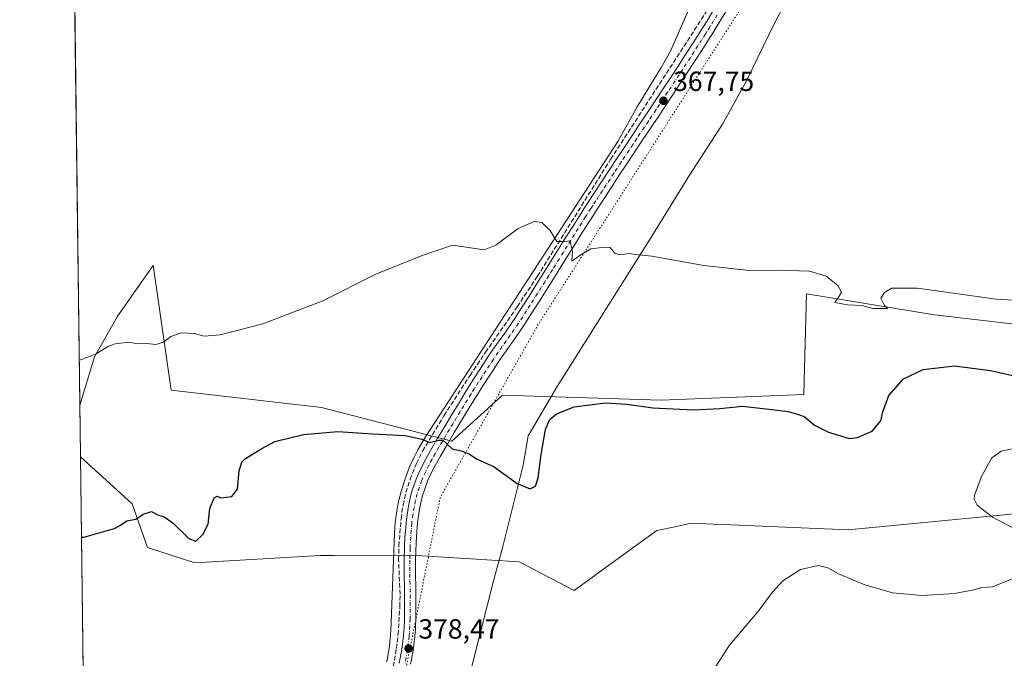
# Model space of a CAD drawing. Units: metres. Extents: x 587388 to 590845, y 4696594 to 4698951.
# Drawn here: x 587388 to 587742, y 4697086 to 4697316 of the extents above; entities that cross this region are included whole.
import ezdxf

# ---------------------------------------------------------------- set-up
doc = ezdxf.new("R2010")
doc.units = ezdxf.units.M
doc.header["$MEASUREMENT"] = 0
for name, pattern in [('DGN Style 3', [2.307223458686699, 1.648016756204785, -0.6592067024819142]), ('DGN Style 4', [2.6384748266838614, 1.318413404963828, -0.6592067024819142, 0.001648016756204785, -0.6592067024819142]), ('DGN Style 5', [1.1536117293433497, 0.4944050268614355, -0.6592067024819142])]:
    doc.linetypes.add(name, pattern=pattern)
for name, color, linetype, lineweight in [('Comarca CxS', 21, 'Continuous', 0), ('Comunidad Autónoma CxS', 142, 'Continuous', 0), ('Corriente artificial lineal', 4, 'DGN Style 3', 13), ('Cultivos herbáceos CxS', 92, 'Continuous', 0), ('Curva de nivel maestra', 30, 'Continuous', 30), ('Curva de nivel normal', 30, 'Continuous', 0), ('Espacio natural protegido CxS', 121, 'Continuous', 0), ('Matorral CxS', 135, 'Continuous', 0), ('Municipio CxS', 4, 'Continuous', 0), ('Núcleo urbano CxS', 7, 'Continuous', 0), ('Pista no pavimentada Cxs', 111, 'Continuous', 0), ('Pista no pavimentada eje', 91, 'DGN Style 4', 0), ('Provincia CxS', 1, 'Continuous', 0), ('Punto de cota en terreno', 7, 'Continuous', 0), ('Rótulo de punto de cota en terreno', 7, 'Continuous', 0), ('Vía pecuaria CxS', 92, 'Continuous', 13), ('Vía pecuaria eje', 92, 'DGN Style 5', 0)]:
    doc.layers.add(name, color=color, linetype=linetype, lineweight=lineweight)
doc.styles.add('Style-Arial', font='txt')

# ---------------------------------------------------------------- blocks, each defined once
blk = doc.blocks.new('*U9')
at = {"layer": 'Cultivos herbáceos CxS', "color": 92, "linetype": 'Continuous', "lineweight": 0}
for points in [[(587412.6569999997, 4696925.134199999, 389.0103999999992), (587409.7342999997, 4697158.9792, 372.8236999999936), (587409.7772000004, 4697158.560900001, 372.8776999999973), (587428.4286000002, 4697141.705900001, 374.5097999999998), (587433.9392999997, 4697125.990900001, 376.4156999999978), (587450.9561000001, 4697120.4659, 376.395399999994), (587495.9471000005, 4697123.0733, 377.1919999999955), (587496.7077000003, 4697123.071900001, 377.2351999999955), (587501.0818999996, 4697123.0647, 377.4860000000044), (587532.7326999997, 4697123.011700001, 377.6505999999936), (587567.7248999998, 4697120.7755, 378.1974999999948), (587587.4710999997, 4697110.5307, 378.6652000000031), (587601.6064999999, 4697120.775900001, 378.7160000000004), (587617.2440999999, 4697132.073100001, 379.6223000000027), (587624.2994999997, 4697133.566099999, 379.7394000000059), (587629.5910999998, 4697134.686100001, 379.7274999999936), (587637.4413000002, 4697134.372099999, 379.6943000000028), (587641.0138999998, 4697134.228900001, 379.6423000000068), (587686.0729, 4697132.3925, 379.6429000000062), (587765.8699000003, 4697139.9889, 381.179999999993)], [(587760.4305999996, 4697204.678500001, 370.6013999999996), (587717.2237, 4697209.719699999, 370.397299999997), (587671.1069999998, 4697217.2481, 370.232799999998), (587670.4852999998, 4697194.907099999, 372.6160999999993), (587670.0994999995, 4697181.041099999, 373.8969999999972), (587618.7585000005, 4697178.969699999, 374.0752999999968), (587561.6449999996, 4697180.745300001, 372.6576999999961), (587543.4022000004, 4697164.232100001, 374.7461000000039), (587496.4888000004, 4697176.399900001, 372.7419999999984), (587442.3854, 4697182.566099999, 371.0501999999979), (587435.9814999999, 4697227.5551, 368.7578999999969), (587435.9124999996, 4697227.456499999, 368.7623000000021), (587431.6127000004, 4697221.312700001, 369.0856000000058), (587422.9501, 4697208.9351, 369.343399999998), (587414.8277000003, 4697194.652100001, 369.950800000006), (587409.5070000002, 4697177.1669, 371.0908999999957), (587407.1924000002, 4697362.366900001, 364.4627000000037)]]:
    blk.add_polyline3d(points, dxfattribs=at)
blk = doc.blocks.new('5PATER')
at = {"layer": 'Núcleo urbano CxS', "linetype": 'Continuous', "lineweight": 0}
h = blk.add_hatch(color=51, dxfattribs=at)
edge = h.paths.add_edge_path()
edge.add_ellipse((0, 0), major_axis=(-0.1095731443231308, -0.1110710700762829), ratio=0.9994222409660322, start_angle=0, end_angle=360)

msp = doc.modelspace()

# ---------------------------------------------------------------- linework, layer by layer
at = {"layer": 'Comarca CxS', "color": 21, "linetype": 'Continuous', "lineweight": 0, "flags": 128}
msp.add_lwpolyline([(589953.8145361354, 4696626.038959845), (588322.3158957748, 4696605.20392445), (588165.9786596785, 4696603.207413454), (588157.9986000002, 4696603.105599999), (588115.8395000002, 4696602.567199999), (588038.4808000001, 4696601.579299999), (587697.9480167495, 4696597.230387378), (587416.800000654, 4696593.639983016), (587416.5726000001, 4696611.8349), (587388.9740763295, 4698820.050804528), (587387.8900006542, 4698906.789982989), (589886.4406642106, 4698938.730335527)], dxfattribs=at)
at = {"layer": 'Comunidad Autónoma CxS', "color": 142, "linetype": 'Continuous', "lineweight": 0, "flags": 128}
msp.add_lwpolyline([(587697.9480167495, 4696597.230387378), (587416.800000654, 4696593.639983016), (587416.5726000001, 4696611.8349), (587388.9740763295, 4698820.050804528), (587387.8900006542, 4698906.789982989), (589886.4406642106, 4698938.730335527), (590814.9500006785, 4698950.599982988), (590845.0100006795, 4696637.419983013), (589953.8145361354, 4696626.038959845), (588322.3158957748, 4696605.20392445), (588165.9786596785, 4696603.207413454), (588157.9986000002, 4696603.105599999), (588115.8395000002, 4696602.567199999), (588038.4808000001, 4696601.579299999)], close=True, dxfattribs=at)
at = {"layer": 'Corriente artificial lineal', "color": 4, "linetype": 'DGN Style 3', "lineweight": 13}
msp.add_polyline3d([(587521.9901000002, 4697080.860099999, 378.3607999999949), (587523.4901000002, 4697089.670100001, 378.1857000000018), (587524.0701000001, 4697094.640100001, 378.0902999999962), (587524.7301000003, 4697104.620100001, 377.8331999999937), (587524.8000999996, 4697109.1601, 377.7703000000038), (587524.2801000001, 4697121.540100001, 377.6448999999994), (587524.4001000002, 4697126.530099999, 377.6989999999932), (587525.1601, 4697136.3201, 377.5236000000005), (587525.8701, 4697141.270099999, 377.1772000000055), (587526.8601000002, 4697145.780099999, 376.7900999999983), (587528.3901000004, 4697150.540100001, 376.3888000000007), (587530.6700999998, 4697156.1801, 375.8712999999989), (587532.8701, 4697160.640100001, 375.3298000000068), (587540.5800999999, 4697173.4101, 373.6779999999999), (587549.9801000003, 4697187.920100001, 372.3818000000028), (587555.5500999996, 4697196.220100001, 371.8298999999971), (587566.9700999996, 4697212.600099999, 370.9324999999953), (587574.1901000004, 4697223.5101, 370.6364999999932), (587600.5800999999, 4697265.670100001, 368.6925999999949), (587635.5000999998, 4697319.4901, 366.618100000007)], dxfattribs=at)
at = {"layer": 'Cultivos herbáceos CxS', "color": 92, "linetype": 'Continuous', "lineweight": 0, "extrusion": (-0.000446953761926718, 0.03576093520089436, 0.9993602732477873), "elevation": 168083.75690691, "flags": 128}
msp.add_lwpolyline([(-646066.1539005963, -4686455.993532564), (-646066.1539005962, -4686641.326559496)], dxfattribs=at)
at = {"layer": 'Cultivos herbáceos CxS', "color": 92, "linetype": 'Continuous', "lineweight": 0, "extrusion": (-0.0008629107927506866, 0.06904378783216095, 0.9976132571025464), "elevation": 324174.6996400023, "flags": 128}
msp.add_lwpolyline([(-646064.475629491, -4677998.60565798), (-646064.475629491, -4678233.028427507)], dxfattribs=at)
at = {"layer": 'Cultivos herbáceos CxS', "color": 92, "linetype": 'Continuous', "lineweight": 0}
for points in [[(587760.4305999996, 4697204.678500001, 370.6013999999996), (587717.2237, 4697209.719699999, 370.397299999997), (587671.1069999998, 4697217.2481, 370.232799999998), (587670.4852999998, 4697194.907099999, 372.6160999999993), (587670.0994999995, 4697181.041099999, 373.8969999999972), (587618.7585000005, 4697178.969699999, 374.0752999999968), (587561.6449999996, 4697180.745300001, 372.6576999999961), (587543.4022000004, 4697164.232100001, 374.7461000000039), (587496.4888000004, 4697176.399900001, 372.7419999999984), (587442.3854, 4697182.566099999, 371.0501999999979), (587435.9814999999, 4697227.5551, 368.7578999999969), (587435.9124999996, 4697227.456499999, 368.7623000000021), (587431.6127000004, 4697221.312700001, 369.0856000000058), (587422.9501, 4697208.9351, 369.343399999998), (587414.8277000003, 4697194.652100001, 369.950800000006), (587409.5070000002, 4697177.1669, 371.0908999999957)], [(587409.7342999997, 4697158.9792, 372.8236999999936), (587409.7772000004, 4697158.560900001, 372.8776999999973), (587428.4286000002, 4697141.705900001, 374.5097999999998), (587433.9392999997, 4697125.990900001, 376.4156999999978), (587450.9561000001, 4697120.4659, 376.395399999994), (587495.9471000005, 4697123.0733, 377.1919999999955), (587496.7077000003, 4697123.071900001, 377.2351999999955), (587501.0818999996, 4697123.0647, 377.4860000000044), (587532.7326999997, 4697123.011700001, 377.6505999999936), (587567.7248999998, 4697120.7755, 378.1974999999948), (587587.4710999997, 4697110.5307, 378.6652000000031), (587601.6064999999, 4697120.775900001, 378.7160000000004), (587617.2440999999, 4697132.073100001, 379.6223000000027), (587624.2994999997, 4697133.566099999, 379.7394000000059), (587629.5910999998, 4697134.686100001, 379.7274999999936), (587637.4413000002, 4697134.372099999, 379.6943000000028), (587641.0138999998, 4697134.228900001, 379.6423000000068), (587686.0729, 4697132.3925, 379.6429000000062), (587765.8699000003, 4697139.9889, 381.179999999993)]]:
    msp.add_polyline3d(points, dxfattribs=at)
at = {"layer": 'Curva de nivel maestra', "color": 30, "linetype": 'Continuous', "lineweight": 30, "elevation": 375.0000000000001, "flags": 128}
msp.add_lwpolyline([(587410.1002000002, 4697129.702400001), (587411.0099999999, 4697129.7601), (587419.3600000005, 4697132.120100001), (587422.0599999996, 4697132.8201), (587424.1699999999, 4697134.030099999), (587426.4000000004, 4697135.540100001), (587429.7000000002, 4697136.2301), (587432.29, 4697137.9901), (587435.3099999996, 4697138.880100001), (587437.6500000004, 4697137.710100001), (587439.9500000002, 4697137.0001), (587443.0199999996, 4697134.8101), (587448.79, 4697129.1801), (587451.2800000003, 4697128.3101), (587453.8499999996, 4697130.6501), (587455.7300000004, 4697134.4301), (587456.3700000001, 4697140.050100001), (587457.8399999999, 4697143.8201), (587458.9400000004, 4697144.4901), (587460.2400000002, 4697143.870100001), (587462.3099999996, 4697144.100099999), (587464.2199999997, 4697144.280099999), (587466.2699999996, 4697146.9801), (587466.8600000005, 4697153.590100001), (587467.8899999997, 4697156.7301), (587469.1200000001, 4697157.9801), (587475.0300000003, 4697161.550100001), (587479.7000000002, 4697164.0701), (587490.0899999999, 4697166.690099999), (587502.4100000003, 4697167.780099999), (587514.9199999999, 4697166.860099999), (587526.6699999999, 4697166.2301), (587532.6399999997, 4697164.920100001), (587535.54, 4697163.7301), (587538.6500000004, 4697164.6601), (587540.1600000003, 4697164.6501), (587541.6600000003, 4697163.340100001), (587543.5999999996, 4697161.450099999), (587546.9600000001, 4697160.800100001), (587549.75, 4697159.600099999), (587552.5800000001, 4697157.800100001), (587558.6600000003, 4697154.970100001), (587566.9800000004, 4697149.0101), (587571.6100000005, 4697147.1501), (587573.5, 4697148.030099999), (587574.5499999998, 4697151.090100001), (587575.5300000003, 4697159.4001), (587577.1699999999, 4697168.4301), (587578.6200000001, 4697171.880100001), (587581.1500000004, 4697174.040100001), (587587.4600000001, 4697176.620100001), (587598.7000000002, 4697178.040100001), (587606.3899999997, 4697177.620100001), (587615.7999999998, 4697176.220100001), (587630.3799999999, 4697175.530099999), (587639.9100000003, 4697176.0001), (587648.0999999996, 4697176.880100001), (587657.4800000004, 4697175.720100001), (587664.4400000004, 4697174.870100001), (587667.8600000005, 4697174.0101), (587670.25, 4697173.090100001), (587673.9299999997, 4697170.0101), (587679.0700000003, 4697167.5001), (587686.4699999997, 4697165.210100001), (587689.4500000002, 4697165.610099999), (587694.7400000002, 4697167.880100001), (587697.8700000001, 4697171.5801), (587698.5300000003, 4697174.800100001), (587700.7400000002, 4697180.6801), (587706.04, 4697186.720100001), (587713.04, 4697190.0601), (587724.3700000001, 4697191.3201), (587737.3499999996, 4697189.720100001), (587748.04, 4697187.300100001)], dxfattribs=at)
at = {"layer": 'Curva de nivel normal', "color": 30, "linetype": 'Continuous', "lineweight": 0, "flags": 128}
for points, elevation in [([(587767.7999999998, 4697213.640100001), (587739.4199999999, 4697215.350099999), (587711.0700000003, 4697219.270099999), (587701.8600000005, 4697219.300100001), (587699.1299999999, 4697217.800100001), (587697.8700000001, 4697215.6601), (587699.1100000005, 4697213.020099999), (587700.29, 4697211.9801), (587694.9100000003, 4697212.050100001), (587690.9900000002, 4697213.050100001), (587685.8799999999, 4697213.3201), (587681.2400000002, 4697214.100099999), (587682.4600000001, 4697215.880100001), (587683.6600000003, 4697217.880100001), (587682.4100000003, 4697220.2301), (587678.2199999997, 4697223.5701), (587672.2000000002, 4697225.380100001), (587660.9800000004, 4697225.7501), (587650.54, 4697225.720100001), (587634.0899999999, 4697227.4901), (587615.4299999997, 4697230.8101), (587609.5700000003, 4697231.440099999), (587607.4400000004, 4697231.8301), (587603.8099999996, 4697231.3101), (587602.0499999998, 4697231.950099999), (587600.3300000001, 4697234.040100001), (587596.4600000001, 4697233.780099999), (587593.4900000002, 4697233.4801), (587590, 4697231.460100001), (587586.5800000001, 4697229.0701), (587586.8200000003, 4697232.540100001), (587585.8799999999, 4697236.3301), (587584.1100000005, 4697236.0601), (587581.2699999996, 4697236.120100001), (587578.6900000004, 4697240.210100001), (587575.7699999996, 4697242.950099999), (587573.0899999999, 4697243.270099999), (587567.3200000003, 4697240.770099999), (587559.2199999997, 4697234.800100001), (587555.0999999996, 4697233.120100001), (587543.7000000002, 4697234.8201), (587532.7000000002, 4697231.090100001), (587516.0300000003, 4697224.3301), (587497.0300000003, 4697214.7401), (587475.3600000005, 4697206.530099999), (587460.0300000003, 4697202.520099999), (587454.2400000002, 4697202.090100001), (587450.8200000003, 4697203.0001), (587446.0599999996, 4697203.290100001), (587442.2699999996, 4697201.970100001), (587439.6500000004, 4697199.880100001), (587436.8600000005, 4697199.050100001), (587433.6600000003, 4697199.370100001), (587430.3200000003, 4697199.3201), (587427.2599999999, 4697199.8301), (587422.2800000003, 4697199.3301), (587419.5899999999, 4697198.2601), (587415.7000000002, 4697195.7501), (587410.2199999997, 4697193.690099999), (587409.3035000004, 4697193.4487)], 370), ([(587746.7400000002, 4697132.390100001), (587738.0300000003, 4697136.870100001), (587732.4699999997, 4697141.1601), (587731.4199999999, 4697143.360099999), (587731.5999999996, 4697144.8201), (587734.1900000004, 4697151.770099999), (587737.8300000001, 4697158.2401), (587741.1900000004, 4697160.590100001), (587746.2000000002, 4697161.710100001)], 380), ([(587637.2599999999, 4697081.3201), (587643.3300000001, 4697090.880100001), (587654.0800000001, 4697103.4301), (587658.7199999997, 4697109.770099999), (587662.5899999999, 4697114.020099999), (587668.9199999999, 4697118.100099999), (587675.3200000003, 4697119.5001), (587678.7999999998, 4697118.6501), (587682.6200000001, 4697116.470100001), (587692.0800000001, 4697112.520099999), (587702.0899999999, 4697109.6801), (587712.6399999997, 4697108.710100001), (587724.4199999999, 4697109.470100001), (587731.2999999998, 4697110.700099999), (587734.2199999997, 4697111.600099999), (587738.0700000003, 4697111.770099999), (587745.1200000001, 4697114.7401)], 380)]:
    msp.add_lwpolyline(points, dxfattribs=dict(at, elevation=elevation))
at = {"layer": 'Espacio natural protegido CxS', "color": 121, "linetype": 'Continuous', "lineweight": 0, "flags": 128}
msp.add_lwpolyline([(587416.5726000001, 4696611.8349), (587388.9740763295, 4698820.050804528)], dxfattribs=at)
at = {"layer": 'Matorral CxS', "color": 135, "linetype": 'Continuous', "lineweight": 0, "extrusion": (-0.001185120853780656, 0.09482895998972211, 0.9954928748292625), "elevation": 445101.6927150056, "flags": 128}
msp.add_lwpolyline([(-646061.8257845795, -4668280.348397386), (-646061.8257845795, -4668298.619869478)], dxfattribs=at)
at = {"layer": 'Matorral CxS', "color": 135, "linetype": 'Continuous', "lineweight": 0}
for points in [[(587765.8699000003, 4697139.9889, 381.179999999993), (587686.0729, 4697132.3925, 379.6429000000062), (587641.0138999998, 4697134.228900001, 379.6423000000068), (587637.4413000002, 4697134.372099999, 379.6943000000028), (587629.5910999998, 4697134.686100001, 379.7274999999936), (587624.2994999997, 4697133.566099999, 379.7394000000059), (587617.2440999999, 4697132.073100001, 379.6223000000027), (587601.6064999999, 4697120.775900001, 378.7160000000004), (587587.4710999997, 4697110.5307, 378.6652000000031), (587567.7248999998, 4697120.7755, 378.1974999999948), (587532.7326999997, 4697123.011700001, 377.6505999999936), (587501.0818999996, 4697123.0647, 377.4860000000044), (587496.7077000003, 4697123.071900001, 377.2351999999955), (587495.9471000005, 4697123.0733, 377.1919999999955), (587450.9561000001, 4697120.4659, 376.395399999994), (587433.9392999997, 4697125.990900001, 376.4156999999978), (587428.4286000002, 4697141.705900001, 374.5097999999998), (587409.7772000004, 4697158.560900001, 372.8776999999973), (587409.7342999997, 4697158.9792, 372.8236999999936), (587409.5070000002, 4697177.1669, 371.0908999999957), (587414.8277000003, 4697194.652100001, 369.950800000006), (587422.9501, 4697208.9351, 369.343399999998), (587431.6127000004, 4697221.312700001, 369.0856000000058), (587435.9124999996, 4697227.456499999, 368.7623000000021), (587435.9814999999, 4697227.5551, 368.7578999999969), (587442.3854, 4697182.566099999, 371.0501999999979), (587496.4888000004, 4697176.399900001, 372.7419999999984), (587543.4022000004, 4697164.232100001, 374.7461000000039), (587561.6449999996, 4697180.745300001, 372.6576999999961), (587618.7585000005, 4697178.969699999, 374.0752999999968), (587670.0994999995, 4697181.041099999, 373.8969999999972), (587670.4852999998, 4697194.907099999, 372.6160999999993), (587671.1069999998, 4697217.2481, 370.232799999998), (587717.2237, 4697209.719699999, 370.397299999997), (587760.4305999996, 4697204.678500001, 370.6013999999996)], [(587760.4305999996, 4697204.678500001, 370.6013999999996), (587717.2237, 4697209.719699999, 370.397299999997), (587671.1069999998, 4697217.2481, 370.232799999998), (587670.4852999998, 4697194.907099999, 372.6160999999993), (587670.0994999995, 4697181.041099999, 373.8969999999972), (587618.7585000005, 4697178.969699999, 374.0752999999968), (587561.6449999996, 4697180.745300001, 372.6576999999961), (587543.4022000004, 4697164.232100001, 374.7461000000039), (587496.4888000004, 4697176.399900001, 372.7419999999984), (587442.3854, 4697182.566099999, 371.0501999999979), (587435.9814999999, 4697227.5551, 368.7578999999969), (587435.9124999996, 4697227.456499999, 368.7623000000021), (587431.6127000004, 4697221.312700001, 369.0856000000058), (587422.9501, 4697208.9351, 369.343399999998), (587414.8277000003, 4697194.652100001, 369.950800000006), (587409.5070000002, 4697177.1669, 371.0908999999957)], [(587409.7342999997, 4697158.9792, 372.8236999999936), (587409.7772000004, 4697158.560900001, 372.8776999999973), (587428.4286000002, 4697141.705900001, 374.5097999999998), (587433.9392999997, 4697125.990900001, 376.4156999999978), (587450.9561000001, 4697120.4659, 376.395399999994), (587495.9471000005, 4697123.0733, 377.1919999999955), (587496.7077000003, 4697123.071900001, 377.2351999999955), (587501.0818999996, 4697123.0647, 377.4860000000044), (587532.7326999997, 4697123.011700001, 377.6505999999936), (587567.7248999998, 4697120.7755, 378.1974999999948), (587587.4710999997, 4697110.5307, 378.6652000000031), (587601.6064999999, 4697120.775900001, 378.7160000000004), (587617.2440999999, 4697132.073100001, 379.6223000000027), (587624.2994999997, 4697133.566099999, 379.7394000000059), (587629.5910999998, 4697134.686100001, 379.7274999999936), (587637.4413000002, 4697134.372099999, 379.6943000000028), (587641.0138999998, 4697134.228900001, 379.6423000000068), (587686.0729, 4697132.3925, 379.6429000000062), (587765.8699000003, 4697139.9889, 381.179999999993)]]:
    msp.add_polyline3d(points, dxfattribs=at)
at = {"layer": 'Municipio CxS', "color": 4, "linetype": 'Continuous', "lineweight": 0, "flags": 128}
msp.add_lwpolyline([(587416.5726000001, 4696611.8349), (587388.9740763295, 4698820.050804528)], dxfattribs=at)
at = {"layer": 'Pista no pavimentada Cxs', "color": 111, "linetype": 'Continuous', "lineweight": 0}
for points in [[(587524.5000999998, 4697084.3201, 378.5158999999985), (587525.4200999998, 4697089.2401, 378.4078000000009), (587526.0401, 4697094.200099999, 378.3224999999948), (587526.3400999998, 4697099.190099999, 378.2174999999988), (587526.4001000002, 4697101.460100001, 378.1582000000053), (587526.4401000004, 4697106.460100001, 378.0513000000064), (587526.3800999997, 4697111.460100001, 377.9425000000047), (587526.3101000004, 4697116.460100001, 377.8166999999958), (587526.2801000001, 4697121.460100001, 377.7290999999968), (587526.3901000004, 4697126.460100001, 377.636599999998), (587526.5401, 4697129.600099999, 377.5893999999971), (587526.9401000004, 4697134.5801, 377.4731000000029), (587527.1101000002, 4697136.050100001, 377.4162999999971), (587527.8800999997, 4697140.9901, 377.1190000000061), (587528.9700999996, 4697145.860099999, 376.7225999999937), (587530.5900999998, 4697150.600099999, 376.3620999999985), (587531.1901000004, 4697152.030099999, 376.2569999999978), (587533.3101000004, 4697156.540100001, 375.8782999999967), (587535.7100999998, 4697160.880100001, 375.380799999999), (587538.3201000001, 4697165.290100001, 374.8888000000007), (587540.8601000002, 4697169.5701, 374.4443000000028), (587543.4301000005, 4697173.8301, 374.0204999999987), (587546.0201000003, 4697178.0801, 373.6205999999947), (587548.6401000004, 4697182.3201, 373.2746000000043), (587551.2801000001, 4697186.540100001, 372.8398000000016), (587553.9600999998, 4697190.7401, 372.4572999999946), (587556.6901000004, 4697194.920100001, 372.178700000004), (587559.5401, 4697199.020099999, 371.8990999999951), (587562.4700999996, 4697203.0601, 371.7458000000042), (587565.3000999996, 4697207.170100001, 371.4388000000035), (587565.8701, 4697208.050100001, 371.3994999999995), (587568.5701000001, 4697212.2501, 371.210500000001), (587571.2401000002, 4697216.470100001, 371.0175000000018), (587573.9101, 4697220.700099999, 370.8510999999999), (587576.5601000004, 4697224.9301, 370.6594999999944), (587584.5100999996, 4697237.6501, 370.0215999999928), (587587.1700999998, 4697241.870100001, 369.8298999999971), (587589.8501000004, 4697246.090100001, 369.5908000000054), (587590.9901000002, 4697247.860099999, 369.4995999999956), (587592.5500999996, 4697250.300100001, 369.3830000000016), (587594.5601000004, 4697253.390100001, 369.2455000000046), (587597.2901, 4697257.5801, 369.1160999999993), (587600.0301000001, 4697261.7501, 368.9084000000003), (587602.7801000001, 4697265.920100001, 368.7436000000016), (587605.5401, 4697270.0801, 368.5345999999991), (587611.0800999999, 4697278.4001, 368.1631000000052), (587613.8400999998, 4697282.5601, 368.0075999999972), (587616.6101000002, 4697286.720100001, 367.8104000000022), (587619.3701, 4697290.890100001, 367.6334999999963), (587622.1201, 4697295.0601, 367.4863000000041), (587624.8501000004, 4697299.2401, 367.395399999994), (587627.5800999999, 4697303.4301, 367.1996999999974), (587630.2801000001, 4697307.630100001, 367.0319000000018), (587632.9700999996, 4697311.850099999, 366.9446999999927), (587635.2801000001, 4697315.5701, 366.8285999999935), (587637.8601000002, 4697319.860099999, 366.7275999999983)], [(587524.5000999998, 4697084.3201, 378.5158999999985), (587525.4200999998, 4697089.2401, 378.4078000000009), (587526.0401, 4697094.200099999, 378.3224999999948), (587526.3400999998, 4697099.190099999, 378.2174999999988), (587526.4001000002, 4697101.460100001, 378.1582000000053), (587526.4401000004, 4697106.460100001, 378.0513000000064), (587526.3800999997, 4697111.460100001, 377.9425000000047), (587526.3101000004, 4697116.460100001, 377.8166999999958), (587526.2801000001, 4697121.460100001, 377.7290999999968), (587526.3901000004, 4697126.460100001, 377.636599999998), (587526.5401, 4697129.600099999, 377.5893999999971), (587526.9401000004, 4697134.5801, 377.4731000000029), (587527.1101000002, 4697136.050100001, 377.4162999999971), (587527.8800999997, 4697140.9901, 377.1190000000061), (587528.9700999996, 4697145.860099999, 376.7225999999937), (587530.5900999998, 4697150.600099999, 376.3620999999985), (587531.1901000004, 4697152.030099999, 376.2569999999978), (587533.3101000004, 4697156.540100001, 375.8782999999967), (587535.7100999998, 4697160.880100001, 375.380799999999), (587538.3201000001, 4697165.290100001, 374.8888000000007), (587540.8601000002, 4697169.5701, 374.4443000000028), (587543.4301000005, 4697173.8301, 374.0204999999987), (587546.0201000003, 4697178.0801, 373.6205999999947), (587548.6401000004, 4697182.3201, 373.2746000000043), (587551.2801000001, 4697186.540100001, 372.8398000000016), (587553.9600999998, 4697190.7401, 372.4572999999946), (587556.6901000004, 4697194.920100001, 372.178700000004), (587559.5401, 4697199.020099999, 371.8990999999951), (587562.4700999996, 4697203.0601, 371.7458000000042), (587565.3000999996, 4697207.170100001, 371.4388000000035), (587565.8701, 4697208.050100001, 371.3994999999995), (587568.5701000001, 4697212.2501, 371.210500000001), (587571.2401000002, 4697216.470100001, 371.0175000000018), (587573.9101, 4697220.700099999, 370.8510999999999), (587576.5601000004, 4697224.9301, 370.6594999999944), (587584.5100999996, 4697237.6501, 370.0215999999928), (587587.1700999998, 4697241.870100001, 369.8298999999971), (587589.8501000004, 4697246.090100001, 369.5908000000054), (587590.9901000002, 4697247.860099999, 369.4995999999956), (587592.5500999996, 4697250.300100001, 369.3830000000016), (587594.5601000004, 4697253.390100001, 369.2455000000046), (587597.2901, 4697257.5801, 369.1160999999993), (587600.0301000001, 4697261.7501, 368.9084000000003), (587602.7801000001, 4697265.920100001, 368.7436000000016), (587605.5401, 4697270.0801, 368.5345999999991), (587611.0800999999, 4697278.4001, 368.1631000000052), (587613.8400999998, 4697282.5601, 368.0075999999972), (587616.6101000002, 4697286.720100001, 367.8104000000022), (587619.3701, 4697290.890100001, 367.6334999999963), (587622.1201, 4697295.0601, 367.4863000000041), (587624.8501000004, 4697299.2401, 367.395399999994), (587627.5800999999, 4697303.4301, 367.1996999999974), (587630.2801000001, 4697307.630100001, 367.0319000000018), (587632.9700999996, 4697311.850099999, 366.9446999999927), (587635.2801000001, 4697315.5701, 366.8285999999935), (587637.8601000002, 4697319.860099999, 366.7275999999983)], [(587642.6201, 4697319.860099999, 366.6508000000031), (587640.0601000004, 4697315.5601, 366.7750999999989), (587637.4501, 4697311.300100001, 366.8772999999928), (587636.4301000005, 4697309.670100001, 366.9303000000073), (587633.7401000002, 4697305.460100001, 367.0639999999985), (587631.0301000001, 4697301.2601, 367.2480000000069), (587628.3000999996, 4697297.0701, 367.5362000000023), (587625.5601000004, 4697292.890100001, 367.5553000000073), (587622.8101000004, 4697288.720100001, 367.651199999993), (587620.0500999996, 4697284.5601, 367.8221999999951), (587617.2901, 4697280.390100001, 368.0019999999931), (587611.7500999998, 4697272.0701, 368.3705000000046), (587606.2301000003, 4697263.7501, 368.7048999999971), (587603.4801000003, 4697259.5801, 368.899900000004), (587600.7401000002, 4697255.4001, 369.0976999999984), (587598.0100999996, 4697251.220100001, 369.2869000000064), (587595.9901000002, 4697248.0801, 369.4321999999956), (587593.2901, 4697243.870100001, 369.6067000000039), (587590.6201, 4697239.6501, 369.8175000000047), (587587.9600999998, 4697235.420100001, 370.0154999999941), (587585.3201000001, 4697231.170100001, 370.2296999999962), (587582.6700999998, 4697226.9301, 370.4303000000073), (587580.0301000001, 4697222.690099999, 370.6622999999963), (587577.3800999997, 4697218.450099999, 370.8485999999975), (587574.7100999998, 4697214.2301, 371.0869999999995), (587572.0201000003, 4697210.020099999, 371.258600000001), (587569.3101000004, 4697205.8301, 371.4869999999937), (587566.5000999998, 4697201.700099999, 371.6892999999982), (587563.6101000002, 4697197.620100001, 371.9207000000025), (587560.7600999996, 4697193.530099999, 372.1561999999976), (587560.0701000001, 4697192.5001, 372.2360999999946), (587557.3300999999, 4697188.340100001, 372.5359999999928), (587554.6300999997, 4697184.1501, 372.8874999999971), (587552.0900999998, 4697180.130100001, 373.2813000000024), (587549.4700999996, 4697175.9001, 373.6913000000059), (587546.8901000004, 4697171.640100001, 374.1242999999959), (587544.3201000001, 4697167.370100001, 374.5978000000032), (587541.8201000001, 4697163.190099999, 375.0127999999968), (587539.3101000004, 4697158.890100001, 375.4772999999986), (587536.9501, 4697154.6801, 375.8901000000042), (587534.8400999998, 4697150.1801, 376.3089999999939), (587534.4200999998, 4697149.1601, 376.3935999999958), (587532.9101, 4697144.7401, 376.7277999999933), (587531.7801000001, 4697139.860099999, 377.0850000000065), (587531.0701000001, 4697134.920100001, 377.4223999999958), (587530.7001, 4697129.9301, 377.624100000001), (587530.4600999998, 4697124.940099999, 377.7476000000024), (587530.3701, 4697121.440099999, 377.8310000000056), (587530.3601000002, 4697116.440099999, 377.9520000000048), (587530.4200999998, 4697111.440099999, 378.100900000005), (587530.4901000002, 4697106.440099999, 378.2070999999996), (587530.4700999996, 4697101.440099999, 378.295499999993), (587530.3000999996, 4697096.440099999, 378.3990000000049), (587530.1401000004, 4697094.020099999, 378.4363000000012), (587529.5100999996, 4697088.9101, 378.5215999999928), (587528.5900999998, 4697083.9901, 378.6189000000013)], [(587642.6201, 4697319.860099999, 366.6508000000031), (587640.0601000004, 4697315.5601, 366.7750999999989), (587637.4501, 4697311.300100001, 366.8772999999928), (587636.4301000005, 4697309.670100001, 366.9303000000073), (587633.7401000002, 4697305.460100001, 367.0639999999985), (587631.0301000001, 4697301.2601, 367.2480000000069), (587628.3000999996, 4697297.0701, 367.5362000000023), (587625.5601000004, 4697292.890100001, 367.5553000000073), (587622.8101000004, 4697288.720100001, 367.651199999993), (587620.0500999996, 4697284.5601, 367.8221999999951), (587617.2901, 4697280.390100001, 368.0019999999931), (587611.7500999998, 4697272.0701, 368.3705000000046), (587606.2301000003, 4697263.7501, 368.7048999999971), (587603.4801000003, 4697259.5801, 368.899900000004), (587600.7401000002, 4697255.4001, 369.0976999999984), (587598.0100999996, 4697251.220100001, 369.2869000000064), (587595.9901000002, 4697248.0801, 369.4321999999956), (587593.2901, 4697243.870100001, 369.6067000000039), (587590.6201, 4697239.6501, 369.8175000000047), (587587.9600999998, 4697235.420100001, 370.0154999999941), (587585.3201000001, 4697231.170100001, 370.2296999999962), (587582.6700999998, 4697226.9301, 370.4303000000073), (587580.0301000001, 4697222.690099999, 370.6622999999963), (587577.3800999997, 4697218.450099999, 370.8485999999975), (587574.7100999998, 4697214.2301, 371.0869999999995), (587572.0201000003, 4697210.020099999, 371.258600000001), (587569.3101000004, 4697205.8301, 371.4869999999937), (587566.5000999998, 4697201.700099999, 371.6892999999982), (587563.6101000002, 4697197.620100001, 371.9207000000025), (587560.7600999996, 4697193.530099999, 372.1561999999976), (587560.0701000001, 4697192.5001, 372.2360999999946), (587557.3300999999, 4697188.340100001, 372.5359999999928), (587554.6300999997, 4697184.1501, 372.8874999999971), (587552.0900999998, 4697180.130100001, 373.2813000000024), (587549.4700999996, 4697175.9001, 373.6913000000059), (587546.8901000004, 4697171.640100001, 374.1242999999959), (587544.3201000001, 4697167.370100001, 374.5978000000032), (587541.8201000001, 4697163.190099999, 375.0127999999968), (587539.3101000004, 4697158.890100001, 375.4772999999986), (587536.9501, 4697154.6801, 375.8901000000042), (587534.8400999998, 4697150.1801, 376.3089999999939), (587534.4200999998, 4697149.1601, 376.3935999999958), (587532.9101, 4697144.7401, 376.7277999999933), (587531.7801000001, 4697139.860099999, 377.0850000000065), (587531.0701000001, 4697134.920100001, 377.4223999999958), (587530.7001, 4697129.9301, 377.624100000001), (587530.4600999998, 4697124.940099999, 377.7476000000024), (587530.3701, 4697121.440099999, 377.8310000000056), (587530.3601000002, 4697116.440099999, 377.9520000000048), (587530.4200999998, 4697111.440099999, 378.100900000005), (587530.4901000002, 4697106.440099999, 378.2070999999996), (587530.4700999996, 4697101.440099999, 378.295499999993), (587530.3000999996, 4697096.440099999, 378.3990000000049), (587530.1401000004, 4697094.020099999, 378.4363000000012), (587529.5100999996, 4697088.9101, 378.5215999999928), (587528.5900999998, 4697083.9901, 378.6189000000013)]]:
    msp.add_polyline3d(points, dxfattribs=at)
at = {"layer": 'Pista no pavimentada eje', "color": 91, "linetype": 'DGN Style 4', "lineweight": 0}
msp.add_polyline3d([(587638.9600999998, 4697317.710100001, 366.7589000000008), (587637.6700999998, 4697315.565099999, 366.8107000000018), (587636.3651000002, 4697313.4351, 366.8554000000004), (587635.2100999998, 4697311.575099999, 366.9106999999931), (587634.7001, 4697310.7601, 366.9367000000057), (587633.3551000003, 4697308.655099999, 367.0028000000021), (587632.0100999996, 4697306.545100001, 367.0602000000072), (587630.6551000001, 4697304.4451, 367.122199999998), (587629.3051000005, 4697302.345100001, 367.2136000000028), (587626.5751, 4697298.155099999, 367.4882000000071), (587625.2050999999, 4697296.065099999, 367.5102999999945), (587623.8400999998, 4697293.975099999, 367.528999999995), (587621.0900999998, 4697289.8051, 367.6453000000038), (587619.7100999998, 4697287.725099999, 367.7339999999967), (587616.9501, 4697283.5551, 367.9092999999993), (587614.1801000005, 4697279.395099999, 368.0982999999979), (587612.8000999996, 4697277.315099999, 368.1895999999979), (587610.0301000001, 4697273.155099999, 368.3730999999971), (587608.6501000002, 4697271.075099999, 368.4685999999929), (587607.2651000004, 4697268.995100001, 368.5478000000003), (587604.5050999997, 4697264.835100001, 368.7250000000058), (587601.7550999997, 4697260.665100001, 368.9043999999994), (587600.3850999996, 4697258.575099999, 369), (587599.0151000004, 4697256.4901, 369.1043000000063), (587597.6501000002, 4697254.4001, 369.1916000000056), (587596.2851, 4697252.3051, 369.2623000000021), (587595.2751000002, 4697250.735099999, 369.335699999996), (587594.2701000003, 4697249.190099999, 369.4069000000018), (587593.4901000002, 4697247.970100001, 369.4619999999995), (587592.1401000004, 4697245.8651, 369.5529999999999), (587591.5701000001, 4697244.9801, 369.5970999999991), (587590.2301000003, 4697242.870100001, 369.7131999999983), (587588.8951000003, 4697240.7601, 369.8227000000043), (587587.5651000004, 4697238.6501, 369.9165000000066), (587586.2351000002, 4697236.5351, 370.0157000000036), (587584.9101, 4697234.415100001, 370.122199999998), (587583.5900999998, 4697232.290100001, 370.2290000000066), (587579.6151000002, 4697225.9301, 370.5583999999944), (587578.2950999998, 4697223.8101, 370.6723999999958), (587576.9700999996, 4697221.6951, 370.7681000000011), (587575.6451000003, 4697219.575099999, 370.8585000000021), (587574.3101000004, 4697217.460100001, 370.9735999999975), (587571.6401000004, 4697213.2401, 371.1619000000064), (587570.2950999998, 4697211.1351, 371.2476000000024), (587568.9451000001, 4697209.0351, 371.3640000000014), (587567.4474999999, 4697206.720100001, 371.5121999999974), (587565.9001000002, 4697204.4351, 371.5935000000027), (587564.4851000002, 4697202.380100001, 371.7399000000005), (587563.0401, 4697200.340100001, 371.8562999999995), (587561.5751, 4697198.3201, 371.9502999999968), (587560.1501000002, 4697196.2751, 372.0593999999983), (587558.7251000004, 4697194.225099999, 372.2100999999966), (587558.3800999997, 4697193.710100001, 372.255799999999), (587557.0151000004, 4697191.620100001, 372.4078000000009), (587555.6451000003, 4697189.540100001, 372.5240999999951), (587554.3051000005, 4697187.440099999, 372.7167999999947), (587552.9550999999, 4697185.345100001, 372.9161000000022), (587551.6350999996, 4697183.235099999, 373.1024999999936), (587550.3651000002, 4697181.225099999, 373.2869999999967), (587549.0551000005, 4697179.1051, 373.4934000000067), (587547.7451, 4697176.9901, 373.7194000000018), (587546.4501, 4697174.8651, 373.8837000000058), (587545.1601, 4697172.735099999, 374.0840999999928), (587543.8750999998, 4697170.6051, 374.3199000000022), (587542.5900999998, 4697168.470100001, 374.5653000000021), (587541.3201000001, 4697166.3301, 374.7608000000037), (587540.0701000001, 4697164.2401, 374.9603000000061), (587538.8151000004, 4697162.090100001, 375.1910999999964), (587537.5100999996, 4697159.8851, 375.4250999999931), (587536.3300999999, 4697157.780099999, 375.6601999999984), (587535.1300999997, 4697155.610099999, 375.880799999999), (587534.0701000001, 4697153.3551, 376.0886000000028), (587533.0151000004, 4697151.1051, 376.2801000000036), (587532.6101000002, 4697150.1351, 376.3540000000066), (587531.7500999998, 4697147.670100001, 376.5323000000063), (587530.9401000004, 4697145.300100001, 376.7155999999959), (587530.3951000003, 4697142.8651, 376.9088999999949), (587529.8300999999, 4697140.425100001, 377.0979999999981), (587529.4451000001, 4697137.9551, 377.2744999999995), (587529.0900999998, 4697135.485099999, 377.4003999999986), (587529.0050999997, 4697134.7501, 377.4328999999998), (587528.8201000001, 4697132.255100001, 377.5338000000047), (587528.6201, 4697129.765100001, 377.5834999999934), (587528.4250999996, 4697125.700099999, 377.6772000000055), (587528.3701, 4697123.200099999, 377.7473999999929), (587528.3251, 4697121.450099999, 377.7881999999955), (587528.3400999998, 4697118.950099999, 377.840200000006), (587528.3350999998, 4697116.450099999, 377.9005000000034), (587528.3701, 4697113.950099999, 377.974000000002), (587528.4301000005, 4697108.950099999, 378.0960000000051), (587528.4650999998, 4697106.450099999, 378.1487000000052), (587528.4550999999, 4697103.950099999, 378.1956000000064), (587528.4351000004, 4697101.450099999, 378.2473000000027), (587528.4051000001, 4697100.315099999, 378.2734000000055), (587528.3201000001, 4697097.815099999, 378.3306000000011), (587528.1700999998, 4697095.3201, 378.3797999999952), (587528.0900999998, 4697094.110099999, 378.4036000000052), (587527.7751000002, 4697091.5551, 378.4504000000015), (587527.4650999998, 4697089.075099999, 378.4903000000049), (587526.5450999998, 4697084.155099999, 378.5795999999973)], dxfattribs=at)
at = {"layer": 'Provincia CxS', "color": 1, "linetype": 'Continuous', "lineweight": 0, "flags": 128}
msp.add_lwpolyline([(587697.9480167495, 4696597.230387378), (587416.800000654, 4696593.639983016), (587416.5726000001, 4696611.8349), (587388.9740763295, 4698820.050804528), (587387.8900006542, 4698906.789982989), (589886.4406642106, 4698938.730335527), (590814.9500006785, 4698950.599982988), (590845.0100006795, 4696637.419983013), (589953.8145361354, 4696626.038959845), (588322.3158957748, 4696605.20392445), (588165.9786596785, 4696603.207413454), (588157.9986000002, 4696603.105599999), (588115.8395000002, 4696602.567199999), (588038.4808000001, 4696601.579299999)], close=True, dxfattribs=at)
at = {"layer": 'Vía pecuaria CxS', "color": 92, "linetype": 'Continuous', "lineweight": 13}
for points in [[(587831.148, 4697517.528999999, 370.5852000000014), (587691.5630000001, 4697520.426999999, 368.1843999999983), (587694.5480000004, 4697456.881999999, 366.4805000000051), (587695.6129999999, 4697432.244000001, 366.0709000000061), (587696.2209999999, 4697417.52, 365.8926999999967), (587683.9189999999, 4697363.350000001, 365.8601999999955), (587672.7290000003, 4697339.675000001, 366.0687000000034), (587659.6030000001, 4697314.646000001, 366.4559000000008), (587649.4749999996, 4697293.973999999, 367.0118999999977), (587640.8140000004, 4697278.282000001, 367.5139999999956), (587628.9570000004, 4697259.997, 368.4159999999974), (587615.119, 4697237.426000001, 369.652700000006), (587581.3380000005, 4697183.870999999, 373.2621000000072), (587570.8890000005, 4697166.112000001, 374.3907999999938), (587569.1100000005, 4697155.568, 374.5945999999968), (587561.6210000003, 4697125.875, 378.0623000000051), (587558.4680000005, 4697114.007999999, 378.5751000000019), (587548.8109999998, 4697076.037000001, 378.8824000000022)], [(587831.148, 4697517.528999999, 370.5852000000014), (587691.5630000001, 4697520.426999999, 368.1843999999983), (587694.5480000004, 4697456.881999999, 366.4805000000051), (587695.6129999999, 4697432.244000001, 366.0709000000061), (587696.2209999999, 4697417.52, 365.8926999999967), (587683.9189999999, 4697363.350000001, 365.8601999999955), (587672.7290000003, 4697339.675000001, 366.0687000000034), (587659.6030000001, 4697314.646000001, 366.4559000000008), (587649.4749999996, 4697293.973999999, 367.0118999999977), (587640.8140000004, 4697278.282000001, 367.5139999999956), (587628.9570000004, 4697259.997, 368.4159999999974), (587615.119, 4697237.426000001, 369.652700000006), (587581.3380000005, 4697183.870999999, 373.2621000000072), (587570.8890000005, 4697166.112000001, 374.3907999999938), (587569.1100000005, 4697155.568, 374.5945999999968), (587561.6210000003, 4697125.875, 378.0623000000051), (587558.4680000005, 4697114.007999999, 378.5751000000019), (587548.8109999998, 4697076.037000001, 378.8824000000022)], [(587520.0769999997, 4697084.810000001, 378.1891000000033), (587520.5609999998, 4697087.618000001, 378.1484000000055), (587520.9600000001, 4697090.438999999, 378.0970999999991), (587521.2750000004, 4697093.271000001, 378.0440999999992), (587521.5039999997, 4697096.112000001, 378.0011999999988), (587521.6509999996, 4697098.999, 377.9284999999945), (587522.6840000004, 4697127.993000001, 377.6747000000032), (587522.9510000005, 4697133.437999999, 377.7220999999991), (587523.289, 4697136.651000001, 377.675900000002), (587523.7750000004, 4697139.844000001, 377.5144), (587524.4079999998, 4697143.013, 377.2851999999984), (587525.1859999998, 4697146.148, 376.9667000000045), (587526.1090000002, 4697149.244000001, 376.6404000000039), (587527.3339999998, 4697152.696000001, 376.3021000000008), (587528.3770000003, 4697155.293, 376.1227999999974), (587529.7180000005, 4697158.232999999, 375.8693000000058), (587531.2120000003, 4697161.145, 375.4937999999966), (587534.0089999996, 4697165.84, 374.8169000000053), (587535.5520000001, 4697168.209000001, 374.5255999999936), (587603.2029999997, 4697272.073000001, 368.4483999999939), (587610.1509999996, 4697284.515000001, 367.9018999999971), (587618.8119999999, 4697298.704, 367.3151999999973), (587622.1799999997, 4697304.595000001, 367.1258999999991), (587649.5630000001, 4697367.524, 365.6731)], [(587520.0769999997, 4697084.810000001, 378.1891000000033), (587520.5609999998, 4697087.618000001, 378.1484000000055), (587520.9600000001, 4697090.438999999, 378.0970999999991), (587521.2750000004, 4697093.271000001, 378.0440999999992), (587521.5039999997, 4697096.112000001, 378.0011999999988), (587521.6509999996, 4697098.999, 377.9284999999945), (587522.6840000004, 4697127.993000001, 377.6747000000032), (587522.9510000005, 4697133.437999999, 377.7220999999991), (587523.289, 4697136.651000001, 377.675900000002), (587523.7750000004, 4697139.844000001, 377.5144), (587524.4079999998, 4697143.013, 377.2851999999984), (587525.1859999998, 4697146.148, 376.9667000000045), (587526.1090000002, 4697149.244000001, 376.6404000000039), (587527.3339999998, 4697152.696000001, 376.3021000000008), (587528.3770000003, 4697155.293, 376.1227999999974), (587529.7180000005, 4697158.232999999, 375.8693000000058), (587531.2120000003, 4697161.145, 375.4937999999966), (587534.0089999996, 4697165.84, 374.8169000000053), (587535.5520000001, 4697168.209000001, 374.5255999999936), (587603.2029999997, 4697272.073000001, 368.4483999999939), (587610.1509999996, 4697284.515000001, 367.9018999999971), (587618.8119999999, 4697298.704, 367.3151999999973), (587622.1799999997, 4697304.595000001, 367.1258999999991), (587649.5630000001, 4697367.524, 365.6731)]]:
    msp.add_polyline3d(points, dxfattribs=at)
at = {"layer": 'Vía pecuaria eje', "color": 92, "linetype": 'DGN Style 5', "lineweight": 0}
msp.add_polyline3d([(587957.2186000004, 4697600.1516, 363.3162000000011), (587924.1946999999, 4697541.223999999, 374.2265999999945), (587911.4699999997, 4697532.0371, 373.1463999999978), (587805.0700000003, 4697524.819300001, 370.6198000000004), (587743.5835999995, 4697529.324200001, 369.5384999999951), (587686.0367000002, 4697530.647100001, 368.3421999999992), (587673.7997000003, 4697521.0559, 367.968399999998), (587674.7358999997, 4697477.128500001, 366.6656999999978), (587672.6611000003, 4697439.804300001, 365.938599999994), (587674.7346999999, 4697387.9649, 365.7403999999952), (587649.8426000001, 4697323.684400001, 366.421199999997), (587574.5407999996, 4697206.267300001, 371.4103000000032), (587539.2774999999, 4697144.0604, 377.0739999999932), (587526.8311000001, 4697081.8533, 378.6493000000046), (587497.7905000001, 4697005.1314, 382.4263000000064), (587481.1952999998, 4696920.115, 389.4018999999971), (587474.7337999997, 4696862.2577, 396.4219000000012), (587480.0255000005, 4696774.6143, 408.6738999999943), (587483.0020000003, 4696736.580399999, 413.7823000000063), (587481.3205000004, 4696715.3347, 415.5145000000048)], dxfattribs=at)

# ---------------------------------------------------------------- block references
at = {"layer": 'Cultivos herbáceos CxS', "color": 92, "linetype": 'Continuous', "lineweight": 0}
msp.add_blockref('*U9', (0, 0), dxfattribs=at)
at = {"layer": 'Punto de cota en terreno', "color": 7, "linetype": 'Continuous', "lineweight": 0, "xscale": 10, "yscale": 10, "zscale": 10}
for p in [(587619.5800000001, 4697286.74, 367.75), (587527.8799999999, 4697089.66, 378.4700000000012)]:
    msp.add_blockref('5PATER', p, dxfattribs=at)

# ---------------------------------------------------------------- texts
at = {"layer": 'Rótulo de punto de cota en terreno', "color": 7, "linetype": 'Continuous', "lineweight": 0, "style": 'Style-Arial'}
for s, p in [('367,75', (587623.1078000005, 4697290.2678)), ('378,47', (587531.4078000002, 4697093.187799999))]:
    msp.add_text(s, height=7.000000000000002, dxfattribs=at).set_placement(p)

doc.saveas('drawing.dxf')
